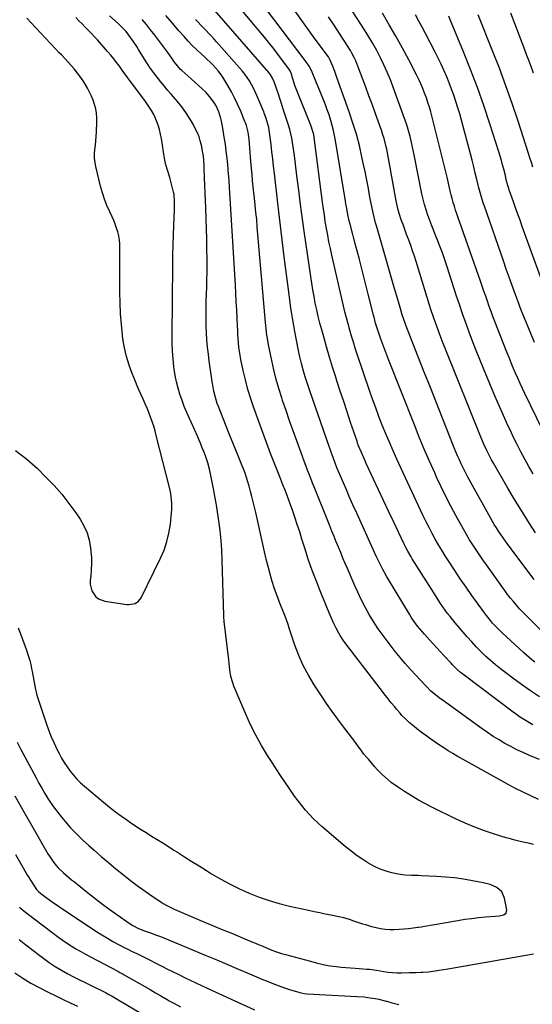
# Model space of a CAD drawing. Units: inches. Extents: x 1921064 to 1926388, y 400697 to 406073.
# Drawn here: x 1921715 to 1922051, y 404275 to 404919 of the extents above; entities that cross this region are included whole.
import ezdxf

# ---------------------------------------------------------------- set-up
doc = ezdxf.new("R2010")
doc.units = ezdxf.units.IN
doc.header["$MEASUREMENT"] = 0
doc.layers.add('7', color=7, linetype='Continuous')
doc.layers.add('8', color=7, linetype='Continuous')

msp = doc.modelspace()

# ---------------------------------------------------------------- linework, layer by layer
at = {"layer": '7', "color": 18}
for points in [[(1922051.49, 404622.09, 1712), (1922048.7, 404626.83, 1712), (1922046.01, 404631.63, 1712), (1922043.39, 404636.47, 1712), (1922040.89, 404641.36, 1712), (1922038.46, 404646.3, 1712), (1922037.18, 404648.98, 1712), (1922034.23, 404655.31, 1712), (1922031.33, 404661.67, 1712), (1922028.53, 404668.08, 1712), (1922025.79, 404674.51, 1712), (1922018.95, 404690.93, 1712), (1922016.52, 404696.84, 1712), (1922014.14, 404702.78, 1712), (1922011.83, 404708.74, 1712), (1922009.57, 404714.72, 1712), (1922007.38, 404720.73, 1712), (1922005.23, 404726.75, 1712), (1922003.17, 404732.8, 1712), (1922001.15, 404738.87, 1712), (1921995.11, 404757.45, 1712), (1921993.59, 404761.98, 1712), (1921992.01, 404766.48, 1712), (1921990.34, 404770.96, 1712), (1921988.62, 404775.42, 1712), (1921987.78, 404777.52, 1712), (1921986.44, 404780.92, 1712), (1921985.12, 404784.32, 1712), (1921983.82, 404787.72, 1712), (1921982.54, 404791.14, 1712), (1921981.35, 404794.58, 1712), (1921980.28, 404798.06, 1712), (1921979.37, 404801.58, 1712), (1921978.58, 404805.13, 1712), (1921973.53, 404830.65, 1712), (1921972.91, 404833.67, 1712), (1921972.27, 404836.69, 1712), (1921971.59, 404839.69, 1712), (1921970.89, 404842.7, 1712), (1921970.12, 404845.68, 1712), (1921969.28, 404848.65, 1712), (1921968.34, 404851.58, 1712), (1921967.34, 404854.49, 1712), (1921959.91, 404874.85, 1712), (1921958.02, 404879.75, 1712), (1921956.01, 404884.6, 1712), (1921953.83, 404889.38, 1712), (1921951.53, 404894.1, 1712), (1921949.08, 404898.74, 1712), (1921946.53, 404903.34, 1712), (1921943.85, 404907.85, 1712), (1921941.07, 404912.31, 1712), (1921911.91, 404957.65, 1712)], [(1922052.47, 404499.07, 1704), (1922050.62, 404500.51, 1704), (1922047.02, 404503.53, 1704), (1922045.27, 404505.11, 1704), (1922030.96, 404518.37, 1704), (1922029.4, 404519.86, 1704), (1922027.87, 404521.38, 1704), (1922024.93, 404524.54, 1704), (1922023.53, 404526.18, 1704), (1922020.84, 404529.54, 1704), (1922019.55, 404531.27, 1704), (1922011.39, 404542.59, 1704), (1922007.55, 404548, 1704), (1922003.78, 404553.45, 1704), (1922000.1, 404558.96, 1704), (1921996.48, 404564.51, 1704), (1921993.92, 404568.5, 1704), (1921991.66, 404572.11, 1704), (1921989.46, 404575.75, 1704), (1921987.34, 404579.44, 1704), (1921985.28, 404583.16, 1704), (1921983.29, 404586.93, 1704), (1921981.35, 404590.72, 1704), (1921979.48, 404594.54, 1704), (1921977.66, 404598.39, 1704), (1921962.26, 404631.72, 1704), (1921959.77, 404637.22, 1704), (1921957.35, 404642.74, 1704), (1921955.01, 404648.3, 1704), (1921952.74, 404653.89, 1704), (1921950.56, 404659.52, 1704), (1921948.43, 404665.16, 1704), (1921946.39, 404670.84, 1704), (1921944.42, 404676.54, 1704), (1921936.33, 404700.43, 1704), (1921935.04, 404704.33, 1704), (1921933.79, 404708.24, 1704), (1921932.6, 404712.17, 1704), (1921931.44, 404716.11, 1704), (1921930.35, 404720.07, 1704), (1921929.29, 404724.04, 1704), (1921928.29, 404728.02, 1704), (1921927.34, 404732.02, 1704), (1921919.68, 404765.07, 1704), (1921918.72, 404769.4, 1704), (1921917.81, 404773.75, 1704), (1921916.97, 404778.11, 1704), (1921916.19, 404782.48, 1704), (1921915.44, 404787.09, 1704), (1921914.79, 404791.25, 1704), (1921914.2, 404795.42, 1704), (1921913.63, 404799.6, 1704), (1921908.17, 404841.93, 1704), (1921907.86, 404843.82, 1704), (1921907.15, 404846.62, 1704), (1921906.19, 404849.33, 1704), (1921896.69, 404872.58, 1704), (1921895.48, 404875.85, 1704), (1921894.95, 404877.51, 1704), (1921893.98, 404881.01, 1704), (1921893.27, 404883.31, 1704), (1921892.34, 404885.52, 1704), (1921891.48, 404886.86, 1704), (1921885.44, 404894.95, 1704), (1921881.9, 404899.61, 1704), (1921878.31, 404904.23, 1704), (1921874.64, 404908.79, 1704), (1921870.93, 404913.3, 1704), (1921850.52, 404937.68, 1704)], [(1922060.1, 404516.09, 1706), (1922046.81, 404529.49, 1706), (1922044.69, 404531.69, 1706), (1922042.6, 404533.92, 1706), (1922040.57, 404536.21, 1706), (1922038.58, 404538.53, 1706), (1922036.65, 404540.9, 1706), (1922034.75, 404543.3, 1706), (1922032.91, 404545.74, 1706), (1922031.1, 404548.21, 1706), (1922020.87, 404562.55, 1706), (1922018.59, 404565.79, 1706), (1922016.35, 404569.06, 1706), (1922014.15, 404572.36, 1706), (1922011.98, 404575.68, 1706), (1922009.88, 404579.04, 1706), (1922007.82, 404582.43, 1706), (1922005.84, 404585.87, 1706), (1922003.9, 404589.33, 1706), (1922000.94, 404594.76, 1706), (1921997.62, 404601, 1706), (1921994.39, 404607.27, 1706), (1921991.29, 404613.61, 1706), (1921988.28, 404620, 1706), (1921987.06, 404622.66, 1706), (1921983.57, 404630.44, 1706), (1921980.16, 404638.26, 1706), (1921976.88, 404646.13, 1706), (1921973.69, 404654.03, 1706), (1921956.77, 404696.89, 1706), (1921955.43, 404700.36, 1706), (1921954.11, 404703.85, 1706), (1921952.83, 404707.35, 1706), (1921951.59, 404710.86, 1706), (1921950.03, 404715.31, 1706), (1921949.6, 404716.61, 1706), (1921948.38, 404720.53, 1706), (1921947.31, 404724.49, 1706), (1921946.97, 404725.82, 1706), (1921943.56, 404739.54, 1706), (1921941.58, 404747.41, 1706), (1921939.58, 404755.27, 1706), (1921937.53, 404763.13, 1706), (1921935.46, 404770.98, 1706), (1921931.61, 404785.4, 1706), (1921931.27, 404786.66, 1706), (1921930.34, 404790.49, 1706), (1921929.88, 404792.93, 1706), (1921929.19, 404796.65, 1706), (1921928.87, 404798.52, 1706), (1921928.56, 404800.39, 1706), (1921922.14, 404840.09, 1706), (1921921.54, 404843.36, 1706), (1921920.84, 404846.62, 1706), (1921919.99, 404849.83, 1706), (1921919.05, 404853.03, 1706), (1921917.85, 404856.68, 1706), (1921916.69, 404859.98, 1706), (1921915.46, 404863.26, 1706), (1921914.18, 404866.52, 1706), (1921907.23, 404883.63, 1706), (1921906.34, 404885.66, 1706), (1921904.79, 404888.61, 1706), (1921902.94, 404891.37, 1706), (1921870.83, 404933.85, 1706)], [(1922051.66, 404379.82, 1694), (1922049.37, 404380.4, 1694), (1922048.21, 404380.65, 1694), (1922044.93, 404381.35, 1694), (1922042.14, 404381.98, 1694), (1922039.36, 404382.65, 1694), (1922036.6, 404383.4, 1694), (1922033.85, 404384.2, 1694), (1922026.17, 404386.55, 1694), (1922019.65, 404388.71, 1694), (1922013.22, 404391.07, 1694), (1922006.9, 404393.73, 1694), (1922000.66, 404396.6, 1694), (1921985.67, 404403.91, 1694), (1921980.96, 404406.33, 1694), (1921976.31, 404408.86, 1694), (1921971.76, 404411.58, 1694), (1921967.28, 404414.4, 1694), (1921962.6, 404417.48, 1694), (1921958.54, 404420.39, 1694), (1921956.6, 404421.97, 1694), (1921952.89, 404425.31, 1694), (1921949.4, 404428.88, 1694), (1921947.72, 404430.74, 1694), (1921943.6, 404435.48, 1694), (1921942.63, 404436.62, 1694), (1921940.74, 404438.93, 1694), (1921938.83, 404441.41, 1694), (1921937.23, 404443.59, 1694), (1921935.67, 404445.79, 1694), (1921934.07, 404447.97, 1694), (1921933.25, 404449.04, 1694), (1921927.28, 404456.75, 1694), (1921923.52, 404461.71, 1694), (1921919.85, 404466.74, 1694), (1921916.31, 404471.85, 1694), (1921912.84, 404477.02, 1694), (1921908.14, 404484.22, 1694), (1921904.41, 404490.44, 1694), (1921901.01, 404496.81, 1694), (1921898.11, 404503.42, 1694), (1921895.54, 404510.19, 1694), (1921891.64, 404521.75, 1694), (1921891.26, 404522.86, 1694), (1921889.74, 404527.3, 1694), (1921888.92, 404529.51, 1694), (1921888.49, 404530.6, 1694), (1921885.66, 404537.64, 1694), (1921883.88, 404542.28, 1694), (1921882.22, 404546.96, 1694), (1921880.73, 404551.69, 1694), (1921879.34, 404556.46, 1694), (1921879.31, 404556.58, 1694), (1921878.02, 404561.44, 1694), (1921876.78, 404566.32, 1694), (1921875.62, 404571.21, 1694), (1921874.5, 404576.12, 1694), (1921869.93, 404596.87, 1694), (1921869.14, 404600.32, 1694), (1921868.31, 404603.77, 1694), (1921867.44, 404607.21, 1694), (1921866.53, 404610.63, 1694), (1921865.58, 404614.11, 1694), (1921864.61, 404617.46, 1694), (1921864.08, 404619.13, 1694), (1921862.97, 404622.43, 1694), (1921861.75, 404625.71, 1694), (1921861.1, 404627.33, 1694), (1921858.47, 404633.79, 1694), (1921856.5, 404638.63, 1694), (1921854.53, 404643.49, 1694), (1921852.57, 404648.34, 1694), (1921850.62, 404653.2, 1694), (1921845.45, 404666.12, 1694), (1921844.73, 404668.06, 1694), (1921843.48, 404672.01, 1694), (1921842.52, 404676.05, 1694), (1921841.75, 404680.13, 1694), (1921841.42, 404682.18, 1694), (1921840.72, 404686.93, 1694), (1921840.3, 404689.88, 1694), (1921839.89, 404692.83, 1694), (1921839.48, 404695.79, 1694), (1921838.88, 404700.3, 1694), (1921838.34, 404704.95, 1694), (1921837.91, 404709.6, 1694), (1921837.64, 404714.27, 1694), (1921837.47, 404718.94, 1694), (1921837.44, 404720.87, 1694), (1921837.4, 404725.57, 1694), (1921837.41, 404730.26, 1694), (1921837.51, 404734.95, 1694), (1921837.66, 404739.64, 1694), (1921837.82, 404744.33, 1694), (1921837.94, 404749.02, 1694), (1921838, 404753.71, 1694), (1921838.02, 404758.4, 1694), (1921838, 404762.3, 1694), (1921837.95, 404768.94, 1694), (1921837.84, 404775.58, 1694), (1921837.66, 404782.22, 1694), (1921837.43, 404788.86, 1694), (1921837.14, 404795.91, 1694), (1921836.95, 404800.81, 1694), (1921836.76, 404805.72, 1694), (1921836.57, 404810.62, 1694), (1921836.39, 404815.52, 1694), (1921836.14, 404822.2, 1694), (1921836.07, 404823.76, 1694), (1921835.88, 404826.89, 1694), (1921835.6, 404830.01, 1694), (1921835.13, 404833.1, 1694), (1921834.83, 404834.63, 1694), (1921834.31, 404837.04, 1694), (1921833.61, 404839.73, 1694), (1921832.77, 404842.37, 1694), (1921831.72, 404844.94, 1694), (1921830.53, 404847.45, 1694), (1921828.89, 404850.58, 1694), (1921826.64, 404854.53, 1694), (1921824.21, 404858.36, 1694), (1921821.53, 404862.01, 1694), (1921818.66, 404865.54, 1694), (1921814.54, 404870.27, 1694), (1921812.2, 404873, 1694), (1921809.89, 404875.74, 1694), (1921807.63, 404878.53, 1694), (1921805.4, 404881.34, 1694), (1921803.23, 404884.2, 1694), (1921801.13, 404887.1, 1694), (1921799.12, 404890.07, 1694), (1921797.18, 404893.09, 1694), (1921793.12, 404899.6, 1694), (1921791.99, 404901.39, 1694), (1921789.66, 404904.92, 1694), (1921786.87, 404908.91, 1694), (1921785.02, 404911.2, 1694), (1921781.97, 404914.39, 1694), (1921779.82, 404916.41, 1694), (1921774.19, 404921.49, 1694)], [(1922055.59, 404435.24, 1698), (1922050.65, 404437.34, 1698), (1922048.96, 404438.05, 1698), (1922044.89, 404439.85, 1698), (1922040.86, 404441.74, 1698), (1922036.89, 404443.76, 1698), (1922032.97, 404445.87, 1698), (1922029.13, 404448.12, 1698), (1922025.34, 404450.45, 1698), (1922021.63, 404452.91, 1698), (1922017.98, 404455.46, 1698), (1921991.97, 404474.31, 1698), (1921990.9, 404475.09, 1698), (1921987.69, 404477.49, 1698), (1921984.36, 404480.28, 1698), (1921981.82, 404482.89, 1698), (1921981.41, 404483.33, 1698), (1921980.99, 404483.77, 1698), (1921974.68, 404490.38, 1698), (1921971.17, 404494.17, 1698), (1921967.73, 404498.03, 1698), (1921964.41, 404501.99, 1698), (1921961.16, 404506.01, 1698), (1921956.51, 404511.94, 1698), (1921953.2, 404516.34, 1698), (1921950.03, 404520.84, 1698), (1921947.06, 404525.46, 1698), (1921944.21, 404530.18, 1698), (1921941.55, 404535, 1698), (1921939, 404539.88, 1698), (1921936.62, 404544.84, 1698), (1921934.35, 404549.86, 1698), (1921929.91, 404560.1, 1698), (1921928.42, 404563.58, 1698), (1921926.94, 404567.06, 1698), (1921925.49, 404570.56, 1698), (1921924.05, 404574.06, 1698), (1921922.63, 404577.56, 1698), (1921921.21, 404581.07, 1698), (1921919.79, 404584.58, 1698), (1921918.37, 404588.09, 1698), (1921908.53, 404612.52, 1698), (1921907.34, 404615.5, 1698), (1921906.17, 404618.48, 1698), (1921905.01, 404621.47, 1698), (1921903.86, 404624.47, 1698), (1921902.73, 404627.47, 1698), (1921901.6, 404630.47, 1698), (1921900.47, 404633.47, 1698), (1921899.36, 404636.48, 1698), (1921896.72, 404643.6, 1698), (1921894.33, 404650.18, 1698), (1921891.98, 404656.78, 1698), (1921889.71, 404663.41, 1698), (1921887.5, 404670.05, 1698), (1921886.95, 404671.71, 1698), (1921885.08, 404677.77, 1698), (1921883.33, 404683.85, 1698), (1921881.78, 404689.99, 1698), (1921880.36, 404696.16, 1698), (1921878.59, 404704.47, 1698), (1921878.18, 404706.52, 1698), (1921877.5, 404710.64, 1698), (1921877.22, 404712.72, 1698), (1921876.75, 404716.88, 1698), (1921876.55, 404718.96, 1698), (1921876.35, 404721.04, 1698), (1921870.93, 404783.57, 1698), (1921870.51, 404788.27, 1698), (1921870.06, 404792.96, 1698), (1921869.59, 404797.66, 1698), (1921869.1, 404802.35, 1698), (1921868.52, 404807.69, 1698), (1921868.08, 404811.72, 1698), (1921867.87, 404813.74, 1698), (1921867.46, 404817.77, 1698), (1921867.28, 404819.79, 1698), (1921866.96, 404823.83, 1698), (1921866.79, 404826.19, 1698), (1921866.57, 404829.15, 1698), (1921866.34, 404832.11, 1698), (1921866.09, 404835.07, 1698), (1921865.83, 404838.03, 1698), (1921865.56, 404840.98, 1698), (1921864.92, 404845.38, 1698), (1921863.82, 404849.7, 1698), (1921863.33, 404851.1, 1698), (1921862.79, 404852.48, 1698), (1921859.87, 404859.51, 1698), (1921858.03, 404863.7, 1698), (1921856.08, 404867.82, 1698), (1921853.96, 404871.87, 1698), (1921851.72, 404875.85, 1698), (1921849.69, 404879.31, 1698), (1921848.32, 404881.48, 1698), (1921846.86, 404883.58, 1698), (1921845.27, 404885.59, 1698), (1921843.59, 404887.53, 1698), (1921841.82, 404889.39, 1698), (1921840.02, 404891.22, 1698), (1921838.16, 404893, 1698), (1921836.26, 404894.74, 1698), (1921834.17, 404896.61, 1698), (1921831.25, 404899.32, 1698), (1921828.4, 404902.08, 1698), (1921825.65, 404904.96, 1698), (1921822.98, 404907.9, 1698), (1921819.61, 404911.73, 1698), (1921815.34, 404916.67, 1698), (1921811.11, 404921.65, 1698)], [(1922055.6, 404476.39, 1702), (1922049.67, 404480.33, 1702), (1922043.84, 404484.41, 1702), (1922038.06, 404488.59, 1702), (1922033.57, 404491.92, 1702), (1922030.14, 404494.56, 1702), (1922026.77, 404497.27, 1702), (1922023.5, 404500.09, 1702), (1922020.3, 404502.99, 1702), (1922017.19, 404506, 1702), (1922014.15, 404509.07, 1702), (1922011.21, 404512.24, 1702), (1922008.34, 404515.47, 1702), (1922000.5, 404524.58, 1702), (1921998.78, 404526.64, 1702), (1921997.09, 404528.72, 1702), (1921995.46, 404530.85, 1702), (1921993.87, 404533, 1702), (1921992.32, 404535.19, 1702), (1921990.8, 404537.4, 1702), (1921989.32, 404539.64, 1702), (1921987.87, 404541.89, 1702), (1921972.35, 404566.53, 1702), (1921971.61, 404567.74, 1702), (1921969.48, 404571.44, 1702), (1921968.16, 404573.96, 1702), (1921966.91, 404576.52, 1702), (1921960.12, 404590.83, 1702), (1921956.84, 404597.76, 1702), (1921953.57, 404604.69, 1702), (1921950.31, 404611.63, 1702), (1921947.06, 404618.57, 1702), (1921942.24, 404628.89, 1702), (1921941.41, 404630.68, 1702), (1921940.6, 404632.48, 1702), (1921939.02, 404636.09, 1702), (1921937.25, 404640.32, 1702), (1921936.59, 404642.13, 1702), (1921936.17, 404643.34, 1702), (1921932, 404655.72, 1702), (1921929.72, 404662.53, 1702), (1921927.47, 404669.34, 1702), (1921925.24, 404676.16, 1702), (1921923.04, 404682.99, 1702), (1921922.29, 404685.33, 1702), (1921920.23, 404691.88, 1702), (1921918.21, 404698.45, 1702), (1921916.27, 404705.04, 1702), (1921914.37, 404711.64, 1702), (1921913.06, 404716.29, 1702), (1921911.9, 404720.59, 1702), (1921910.81, 404724.9, 1702), (1921909.81, 404729.24, 1702), (1921908.87, 404733.6, 1702), (1921908.03, 404737.97, 1702), (1921907.23, 404742.35, 1702), (1921906.51, 404746.75, 1702), (1921905.85, 404751.15, 1702), (1921901.85, 404779.19, 1702), (1921900.53, 404788.64, 1702), (1921899.25, 404798.09, 1702), (1921898.03, 404807.54, 1702), (1921896.86, 404817.01, 1702), (1921895.26, 404830.23, 1702), (1921894.88, 404833.08, 1702), (1921894.45, 404835.92, 1702), (1921893.96, 404838.76, 1702), (1921893.43, 404841.58, 1702), (1921892.81, 404844.39, 1702), (1921892.13, 404847.18, 1702), (1921891.34, 404849.95, 1702), (1921890.49, 404852.7, 1702), (1921888.36, 404859.18, 1702), (1921887.44, 404861.97, 1702), (1921886.52, 404864.76, 1702), (1921885.61, 404867.55, 1702), (1921884.69, 404870.33, 1702), (1921883.69, 404873.4, 1702), (1921882.84, 404875.9, 1702), (1921881.95, 404878.39, 1702), (1921880.96, 404880.83, 1702), (1921879.39, 404883.29, 1702), (1921878.94, 404883.86, 1702), (1921878.47, 404884.42, 1702), (1921843.02, 404924.98, 1702)], [(1922052.17, 404552.92, 1708), (1922038.14, 404571.56, 1708), (1922036.55, 404573.7, 1708), (1922034.97, 404575.85, 1708), (1922033.42, 404578.01, 1708), (1922031.87, 404580.19, 1708), (1922030.33, 404582.39, 1708), (1922028.83, 404584.57, 1708), (1922027.39, 404586.79, 1708), (1922026.01, 404589.04, 1708), (1922025.35, 404590.18, 1708), (1922024.69, 404591.32, 1708), (1922009.67, 404618.3, 1708), (1922008.29, 404620.84, 1708), (1922006.95, 404623.39, 1708), (1922005.66, 404625.98, 1708), (1922004.4, 404628.58, 1708), (1922003.2, 404631.2, 1708), (1922002.03, 404633.84, 1708), (1922000.91, 404636.5, 1708), (1921999.82, 404639.18, 1708), (1921992.13, 404658.56, 1708), (1921988.15, 404668.59, 1708), (1921984.17, 404678.62, 1708), (1921980.2, 404688.65, 1708), (1921976.22, 404698.68, 1708), (1921969.22, 404716.37, 1708), (1921968.75, 404717.56, 1708), (1921967.85, 404719.94, 1708), (1921966.57, 404723.55, 1708), (1921965.81, 404725.98, 1708), (1921964.38, 404730.83, 1708), (1921963.3, 404734.48, 1708), (1921962.24, 404738.13, 1708), (1921961.17, 404741.78, 1708), (1921960.11, 404745.43, 1708), (1921949.97, 404780.52, 1708), (1921948.89, 404784.3, 1708), (1921948.35, 404786.19, 1708), (1921947.31, 404789.99, 1708), (1921946.42, 404793.81, 1708), (1921946.03, 404795.74, 1708), (1921944.67, 404803.03, 1708), (1921943.61, 404808.6, 1708), (1921942.52, 404814.17, 1708), (1921941.4, 404819.73, 1708), (1921940.25, 404825.29, 1708), (1921939.43, 404829.22, 1708), (1921937.7, 404836.69, 1708), (1921935.77, 404844.11, 1708), (1921933.53, 404851.44, 1708), (1921931.08, 404858.72, 1708), (1921923.01, 404881.19, 1708), (1921921.55, 404885.15, 1708), (1921920.03, 404889.09, 1708), (1921918.45, 404893.01, 1708), (1921917.81, 404894.18, 1708), (1921917.62, 404894.46, 1708), (1921917.43, 404894.73, 1708), (1921908.88, 404906.29, 1708), (1921904.42, 404912.35, 1708), (1921899.99, 404918.43, 1708), (1921895.61, 404924.54, 1708)], [(1922061.39, 404642.76, 1714), (1922046.03, 404674.58, 1714), (1922044.45, 404677.9, 1714), (1922042.9, 404681.24, 1714), (1922041.39, 404684.59, 1714), (1922039.9, 404687.96, 1714), (1922038.45, 404691.34, 1714), (1922037.03, 404694.73, 1714), (1922035.64, 404698.14, 1714), (1922034.28, 404701.56, 1714), (1922026.38, 404721.72, 1714), (1922025.12, 404724.99, 1714), (1922023.89, 404728.27, 1714), (1922022.69, 404731.56, 1714), (1922021.52, 404734.87, 1714), (1922020.37, 404738.18, 1714), (1922019.22, 404741.49, 1714), (1922018.06, 404744.8, 1714), (1922016.9, 404748.11, 1714), (1922003.25, 404787.08, 1714), (1922002.39, 404789.55, 1714), (1922001.55, 404792.03, 1714), (1922000.73, 404794.52, 1714), (1921999.92, 404797.01, 1714), (1921999.15, 404799.51, 1714), (1921998.43, 404802.03, 1714), (1921997.77, 404804.56, 1714), (1921997.15, 404807.1, 1714), (1921995.09, 404816, 1714), (1921993.45, 404822.99, 1714), (1921991.77, 404829.97, 1714), (1921990.02, 404836.94, 1714), (1921988.24, 404843.9, 1714), (1921984.39, 404858.69, 1714), (1921983.52, 404861.81, 1714), (1921982.59, 404864.91, 1714), (1921981.55, 404867.98, 1714), (1921980.44, 404871.02, 1714), (1921979.23, 404874.02, 1714), (1921977.95, 404877, 1714), (1921976.58, 404879.93, 1714), (1921975.13, 404882.83, 1714), (1921970.02, 404892.66, 1714), (1921965.89, 404900.42, 1714), (1921961.66, 404908.11, 1714), (1921957.28, 404915.71, 1714), (1921952.79, 404923.26, 1714)], [(1922052.39, 404707.99, 1716), (1922049.39, 404715.01, 1716), (1922047.9, 404718.55, 1716), (1922045.72, 404723.83, 1716), (1922043.6, 404729.13, 1716), (1922041.57, 404734.47, 1716), (1922039.58, 404739.83, 1716), (1922037.66, 404745.21, 1716), (1922035.74, 404750.59, 1716), (1922033.84, 404755.98, 1716), (1922031.95, 404761.37, 1716), (1922019.54, 404797.04, 1716), (1922019.04, 404798.53, 1716), (1922018.05, 404801.52, 1716), (1922017.13, 404804.52, 1716), (1922015.91, 404809.08, 1716), (1922014.61, 404814.46, 1716), (1922013.57, 404818.68, 1716), (1922012.52, 404822.89, 1716), (1922011.45, 404827.1, 1716), (1922010.36, 404831.3, 1716), (1922005.7, 404849.07, 1716), (1922004.58, 404853.21, 1716), (1922003.41, 404857.33, 1716), (1922002.16, 404861.44, 1716), (1922000.87, 404865.52, 1716), (1921999.49, 404869.58, 1716), (1921998.04, 404873.62, 1716), (1921996.49, 404877.61, 1716), (1921994.88, 404881.58, 1716), (1921993, 404885.89, 1716), (1921991.17, 404889.92, 1716), (1921989.24, 404893.89, 1716), (1921987.24, 404897.84, 1716), (1921980.91, 404909.99, 1716), (1921978.76, 404914.04, 1716), (1921976.58, 404918.08, 1716), (1921974.35, 404922.09, 1716)], [(1922062.37, 404734.04, 1718), (1922044.3, 404783.88, 1718), (1922042.85, 404787.9, 1718), (1922041.39, 404791.93, 1718), (1922039.94, 404795.96, 1718), (1922038.49, 404799.98, 1718), (1922035.96, 404807.06, 1718), (1922035.78, 404807.55, 1718), (1922035.45, 404808.55, 1718), (1922034.87, 404810.56, 1718), (1922034.3, 404812.86, 1718), (1922033.61, 404815.67, 1718), (1922033.26, 404817.07, 1718), (1922032.17, 404821.36, 1718), (1922031.42, 404824.19, 1718), (1922030.64, 404827.01, 1718), (1922029.8, 404829.82, 1718), (1922028.93, 404832.62, 1718), (1922023.08, 404850.92, 1718), (1922019.11, 404862.8, 1718), (1922014.95, 404874.61, 1718), (1922010.51, 404886.32, 1718), (1922005.86, 404897.96, 1718), (1921997.37, 404918.53, 1718), (1921996.23, 404921.18, 1718)], [(1922051.75, 404884.04, 1722), (1922050.14, 404888.28, 1722), (1922048.75, 404891.94, 1722), (1922047.35, 404895.6, 1722), (1922045.95, 404899.26, 1722), (1922042.42, 404908.5, 1722), (1922039.64, 404915.83, 1722), (1922036.87, 404923.17, 1722)], [(1921714.5, 404521.49, 1692), (1921716.67, 404515.79, 1692), (1921717.78, 404512.78, 1692), (1921718.87, 404509.76, 1692), (1921719.9, 404506.72, 1692), (1921721.22, 404502.7, 1692), (1921721.99, 404500.12, 1692), (1921722.68, 404497.52, 1692), (1921723.25, 404494.89, 1692), (1921723.85, 404491.7, 1692), (1921724.68, 404486.94, 1692), (1921725.61, 404482.19, 1692), (1921726.72, 404477.49, 1692), (1921728.13, 404472.87, 1692), (1921732.75, 404459.16, 1692), (1921734.36, 404454.69, 1692), (1921736.08, 404450.27, 1692), (1921737.98, 404445.93, 1692), (1921740, 404441.63, 1692), (1921741.18, 404439.23, 1692), (1921742.78, 404436.22, 1692), (1921744.49, 404433.29, 1692), (1921746.38, 404430.46, 1692), (1921748.38, 404427.7, 1692), (1921750.54, 404425.07, 1692), (1921752.82, 404422.55, 1692), (1921755.25, 404420.18, 1692), (1921757.78, 404417.9, 1692), (1921770.27, 404407.42, 1692), (1921774.14, 404404.27, 1692), (1921778.07, 404401.2, 1692), (1921782.08, 404398.25, 1692), (1921786.16, 404395.38, 1692), (1921787.29, 404394.61, 1692), (1921790.86, 404392.21, 1692), (1921794.47, 404389.85, 1692), (1921798.11, 404387.55, 1692), (1921801.77, 404385.29, 1692), (1921805.45, 404383.04, 1692), (1921809.11, 404380.78, 1692), (1921812.76, 404378.48, 1692), (1921816.39, 404376.18, 1692), (1921818.59, 404374.77, 1692), (1921823.32, 404371.76, 1692), (1921828.06, 404368.75, 1692), (1921832.81, 404365.77, 1692), (1921837.57, 404362.8, 1692), (1921841.03, 404360.65, 1692), (1921847.01, 404357.13, 1692), (1921853.09, 404353.8, 1692), (1921859.32, 404350.75, 1692), (1921865.65, 404347.9, 1692), (1921872.11, 404345.37, 1692), (1921878.65, 404343.09, 1692), (1921885.31, 404341.17, 1692), (1921892.04, 404339.5, 1692), (1921904.49, 404336.78, 1692), (1921908.12, 404336, 1692), (1921911.75, 404335.23, 1692), (1921915.38, 404334.49, 1692), (1921919.02, 404333.76, 1692), (1921924.37, 404332.71, 1692), (1921925.33, 404332.5, 1692), (1921927.24, 404332.05, 1692), (1921931.01, 404330.93, 1692), (1921933.96, 404329.93, 1692), (1921935.91, 404329.27, 1692), (1921939.81, 404328.02, 1692), (1921941.77, 404327.42, 1692), (1921945.67, 404326.27, 1692), (1921948.62, 404325.51, 1692), (1921951.6, 404324.91, 1692), (1921954.61, 404324.52, 1692), (1921957.65, 404324.29, 1692), (1921960.71, 404324.25, 1692), (1921963.76, 404324.32, 1692), (1921966.8, 404324.54, 1692), (1921969.83, 404324.87, 1692), (1921976.07, 404325.71, 1692), (1921976.46, 404325.76, 1692), (1921978.43, 404326.05, 1692), (1921979.22, 404326.19, 1692), (1922002.2, 404330.15, 1692), (1922006.7, 404330.86, 1692), (1922011.21, 404331.49, 1692), (1922015.74, 404331.99, 1692), (1922020.28, 404332.41, 1692), (1922026.67, 404332.9, 1692), (1922029.35, 404333.22, 1692), (1922032, 404333.74, 1692), (1922033.73, 404334.96, 1692), (1922034.07, 404335.91, 1692), (1922034.15, 404337.03, 1692), (1922032.75, 404344.77, 1692), (1922031.01, 404348.83, 1692), (1922027.66, 404351.7, 1692), (1922023.3, 404353.59, 1692), (1922018.71, 404354.8, 1692), (1922011.76, 404356.1, 1692), (1922005.91, 404357.07, 1692), (1922000.05, 404357.88, 1692), (1921994.16, 404358.46, 1692), (1921988.25, 404358.87, 1692), (1921978.39, 404359.37, 1692), (1921976.2, 404359.47, 1692), (1921971.82, 404359.6, 1692), (1921967.45, 404359.74, 1692), (1921963.13, 404360.28, 1692), (1921960.99, 404360.73, 1692), (1921958.14, 404361.43, 1692), (1921954.66, 404362.46, 1692), (1921951.25, 404363.69, 1692), (1921947.97, 404365.23, 1692), (1921944.77, 404366.96, 1692), (1921943.23, 404367.89, 1692), (1921939.39, 404370.33, 1692), (1921935.64, 404372.9, 1692), (1921932.02, 404375.64, 1692), (1921928.48, 404378.51, 1692), (1921913.36, 404391.39, 1692), (1921910.48, 404393.96, 1692), (1921907.7, 404396.62, 1692), (1921905.05, 404399.42, 1692), (1921902.49, 404402.31, 1692), (1921900.05, 404405.3, 1692), (1921897.67, 404408.33, 1692), (1921895.37, 404411.44, 1692), (1921893.14, 404414.59, 1692), (1921891.78, 404416.58, 1692), (1921888.93, 404420.77, 1692), (1921886.1, 404424.98, 1692), (1921883.32, 404429.22, 1692), (1921880.56, 404433.47, 1692), (1921877.7, 404437.91, 1692), (1921873.71, 404444.49, 1692), (1921869.95, 404451.19, 1692), (1921866.53, 404458.07, 1692), (1921863.35, 404465.08, 1692), (1921855.6, 404483.38, 1692), (1921854.82, 404485.42, 1692), (1921853.67, 404489.62, 1692), (1921853, 404493.95, 1692), (1921852.44, 404498.3, 1692), (1921852.18, 404500.48, 1692), (1921849.42, 404523.88, 1692), (1921849.27, 404525.27, 1692), (1921848.99, 404528.75, 1692), (1921848.97, 404529.45, 1692), (1921847.97, 404565.74, 1692), (1921847.68, 404572.16, 1692), (1921847.23, 404578.57, 1692), (1921846.55, 404584.95, 1692), (1921845.72, 404591.32, 1692), (1921844.18, 404601.68, 1692), (1921844, 404602.86, 1692), (1921843.2, 404607.57, 1692), (1921842.76, 404609.92, 1692), (1921842.52, 404611.09, 1692), (1921840.5, 404620.98, 1692), (1921839.54, 404625.12, 1692), (1921838.44, 404629.22, 1692), (1921837.14, 404633.26, 1692), (1921835.69, 404637.26, 1692), (1921835.36, 404638.1, 1692), (1921833.61, 404642.47, 1692), (1921831.79, 404646.81, 1692), (1921829.88, 404651.12, 1692), (1921827.92, 404655.4, 1692), (1921826.54, 404658.31, 1692), (1921824.8, 404662.18, 1692), (1921823.15, 404666.09, 1692), (1921821.65, 404670.06, 1692), (1921820.25, 404674.07, 1692), (1921819.04, 404678.13, 1692), (1921817.98, 404682.23, 1692), (1921817.17, 404686.38, 1692), (1921816.52, 404690.57, 1692), (1921816.32, 404692.17, 1692), (1921815.79, 404697.19, 1692), (1921815.39, 404702.22, 1692), (1921815.21, 404707.27, 1692), (1921815.15, 404712.32, 1692), (1921815.64, 404758.41, 1692), (1921815.74, 404764.95, 1692), (1921815.88, 404771.49, 1692), (1921816.08, 404778.03, 1692), (1921816.32, 404784.56, 1692), (1921816.75, 404794.78, 1692), (1921816.83, 404797.64, 1692), (1921816.83, 404800.5, 1692), (1921816.42, 404804.74, 1692), (1921816.13, 404806.14, 1692), (1921814.86, 404811.5, 1692), (1921813.74, 404815.72, 1692), (1921812.38, 404819.88, 1692), (1921811.1, 404824.06, 1692), (1921810.21, 404828.33, 1692), (1921808.13, 404841.27, 1692), (1921807.55, 404844.22, 1692), (1921806.85, 404847.15, 1692), (1921805.96, 404850.02, 1692), (1921804.94, 404852.85, 1692), (1921803.24, 404856.99, 1692), (1921801.76, 404859.71, 1692), (1921799.99, 404862.28, 1692), (1921798.15, 404864.8, 1692), (1921797.22, 404866.05, 1692), (1921787.86, 404878.63, 1692), (1921786.03, 404881.11, 1692), (1921784.22, 404883.59, 1692), (1921782.42, 404886.08, 1692), (1921780.64, 404888.58, 1692), (1921778.82, 404891.06, 1692), (1921776.95, 404893.49, 1692), (1921775, 404895.86, 1692), (1921772.99, 404898.19, 1692), (1921766.27, 404905.73, 1692), (1921764.31, 404907.87, 1692), (1921762.34, 404909.99, 1692), (1921760.32, 404912.07, 1692), (1921758.28, 404914.13, 1692), (1921756.22, 404916.18, 1692), (1921754.19, 404918.24, 1692), (1921752.18, 404920.33, 1692)], [(1922054.89, 404409.27, 1696), (1922049.84, 404411.54, 1696), (1922044.84, 404413.91, 1696), (1922039.92, 404416.43, 1696), (1922035.05, 404419.05, 1696), (1922001.79, 404437.63, 1696), (1921998.84, 404439.33, 1696), (1921995.92, 404441.07, 1696), (1921993.04, 404442.88, 1696), (1921990.19, 404444.74, 1696), (1921987.37, 404446.65, 1696), (1921984.58, 404448.6, 1696), (1921981.82, 404450.59, 1696), (1921979.08, 404452.61, 1696), (1921975.27, 404455.47, 1696), (1921973.55, 404456.81, 1696), (1921970.24, 404459.63, 1696), (1921968.11, 404461.63, 1696), (1921965.58, 404464.2, 1696), (1921964.38, 404465.54, 1696), (1921962.04, 404468.29, 1696), (1921960.89, 404469.67, 1696), (1921958.61, 404472.46, 1696), (1921955.9, 404475.84, 1696), (1921954.67, 404477.4, 1696), (1921953.46, 404478.97, 1696), (1921928.29, 404511.82, 1696), (1921927.19, 404513.32, 1696), (1921925.14, 404516.4, 1696), (1921924.19, 404517.99, 1696), (1921922.44, 404521.26, 1696), (1921921.64, 404522.93, 1696), (1921920.87, 404524.62, 1696), (1921918.68, 404529.65, 1696), (1921916.87, 404533.87, 1696), (1921915.08, 404538.11, 1696), (1921913.33, 404542.36, 1696), (1921911.62, 404546.63, 1696), (1921910.23, 404550.12, 1696), (1921908.09, 404555.73, 1696), (1921906.02, 404561.37, 1696), (1921904.09, 404567.05, 1696), (1921902.23, 404572.76, 1696), (1921900.17, 404579.39, 1696), (1921898.65, 404584.17, 1696), (1921897.1, 404588.94, 1696), (1921895.5, 404593.69, 1696), (1921893.86, 404598.43, 1696), (1921893.06, 404600.73, 1696), (1921891.77, 404604.3, 1696), (1921890.46, 404607.86, 1696), (1921889.1, 404611.4, 1696), (1921887.71, 404614.93, 1696), (1921885.59, 404620.19, 1696), (1921884.71, 404622.37, 1696), (1921883.83, 404624.55, 1696), (1921882.07, 404628.91, 1696), (1921881.2, 404631.1, 1696), (1921879.51, 404635.49, 1696), (1921878.7, 404637.7, 1696), (1921868.72, 404665.2, 1696), (1921866.68, 404671.23, 1696), (1921864.8, 404677.31, 1696), (1921863.17, 404683.47, 1696), (1921861.72, 404689.67, 1696), (1921860.2, 404696.77, 1696), (1921859.68, 404699.47, 1696), (1921859.24, 404702.18, 1696), (1921858.9, 404704.9, 1696), (1921858.63, 404707.64, 1696), (1921858.43, 404710.38, 1696), (1921858.25, 404713.13, 1696), (1921858.1, 404715.87, 1696), (1921857.96, 404718.62, 1696), (1921857.71, 404723.92, 1696), (1921857.46, 404729.31, 1696), (1921857.18, 404734.71, 1696), (1921856.88, 404740.1, 1696), (1921856.57, 404745.5, 1696), (1921852.71, 404809.2, 1696), (1921852.41, 404813.9, 1696), (1921852.07, 404818.59, 1696), (1921851.93, 404820.15, 1696), (1921851.78, 404821.71, 1696), (1921851.11, 404828.47, 1696), (1921850.59, 404833.06, 1696), (1921850.01, 404837.65, 1696), (1921849.31, 404842.21, 1696), (1921848.54, 404846.77, 1696), (1921847.47, 404852.72, 1696), (1921847.14, 404854.28, 1696), (1921845.78, 404858.85, 1696), (1921843.71, 404863.14, 1696), (1921842.86, 404864.48, 1696), (1921840.51, 404867.77, 1696), (1921837.36, 404871.39, 1696), (1921834.65, 404873.97, 1696), (1921832.37, 404876.04, 1696), (1921830.08, 404878.1, 1696), (1921827.79, 404880.15, 1696), (1921825.49, 404882.2, 1696), (1921821.48, 404885.75, 1696), (1921820.73, 404886.46, 1696), (1921818.64, 404888.73, 1696), (1921816.77, 404891.2, 1696), (1921814.88, 404893.93, 1696), (1921812.32, 404897.46, 1696), (1921803.8, 404908.82, 1696), (1921801.13, 404912.31, 1696), (1921798.41, 404915.76, 1696), (1921795.63, 404919.16, 1696)], [(1921713.71, 404446.63, 1694), (1921716.19, 404441.85, 1694), (1921718.72, 404437.1, 1694), (1921726.18, 404423.26, 1694), (1921728.05, 404419.88, 1694), (1921729.95, 404416.51, 1694), (1921731.91, 404413.18, 1694), (1921733.91, 404409.87, 1694), (1921736, 404406.63, 1694), (1921738.19, 404403.46, 1694), (1921740.52, 404400.38, 1694), (1921742.95, 404397.38, 1694), (1921745.1, 404394.83, 1694), (1921748.76, 404390.7, 1694), (1921752.54, 404386.68, 1694), (1921756.5, 404382.83, 1694), (1921760.58, 404379.11, 1694), (1921764.09, 404376.05, 1694), (1921768.82, 404371.97, 1694), (1921773.59, 404367.94, 1694), (1921778.41, 404363.97, 1694), (1921783.26, 404360.04, 1694), (1921784.69, 404358.9, 1694), (1921788.9, 404355.63, 1694), (1921793.15, 404352.42, 1694), (1921797.49, 404349.33, 1694), (1921801.87, 404346.3, 1694), (1921808.02, 404342.17, 1694), (1921809.38, 404341.3, 1694), (1921812.2, 404339.68, 1694), (1921816.58, 404337.56, 1694), (1921819.56, 404336.26, 1694), (1921834.92, 404329.75, 1694), (1921841.11, 404327.13, 1694), (1921847.31, 404324.53, 1694), (1921853.51, 404321.94, 1694), (1921859.72, 404319.36, 1694), (1921867.42, 404316.18, 1694), (1921869.78, 404315.2, 1694), (1921872.14, 404314.22, 1694), (1921874.5, 404313.23, 1694), (1921876.86, 404312.24, 1694), (1921880.34, 404310.8, 1694), (1921882.85, 404309.85, 1694), (1921886.68, 404308.59, 1694), (1921889.27, 404307.85, 1694), (1921905.8, 404303.47, 1694), (1921909.45, 404302.52, 1694), (1921913.11, 404301.59, 1694), (1921914.95, 404301.16, 1694), (1921918.66, 404300.49, 1694), (1921922.85, 404299.98, 1694), (1921925.89, 404299.65, 1694), (1921928.93, 404299.36, 1694), (1921931.97, 404299.11, 1694), (1921935.02, 404298.88, 1694), (1921942.68, 404298.38, 1694), (1921944.45, 404298.22, 1694), (1921948.83, 404297.53, 1694), (1921953.68, 404296.77, 1694), (1921956.55, 404296.39, 1694), (1921959.42, 404296.11, 1694), (1921962.31, 404295.98, 1694), (1921965.2, 404295.96, 1694), (1921970.53, 404296.04, 1694), (1921972.62, 404296.09, 1694), (1921974.7, 404296.17, 1694), (1921977.83, 404296.29, 1694), (1921979.29, 404296.33, 1694), (1921983.02, 404296.6, 1694), (1921987.27, 404297.18, 1694), (1921990.02, 404297.58, 1694), (1921992.76, 404298, 1694), (1921995.5, 404298.45, 1694), (1921998.23, 404298.92, 1694), (1922051.69, 404308.37, 1694)], [(1921712.17, 404411.49, 1696), (1921718.02, 404401.2, 1696), (1921723.92, 404390.94, 1696), (1921733.9, 404373.78, 1696), (1921734.89, 404372.14, 1696), (1921737.04, 404368.98, 1696), (1921738.19, 404367.45, 1696), (1921740.69, 404364.55, 1696), (1921744.05, 404361.32, 1696), (1921745.8, 404359.77, 1696), (1921749.37, 404356.76, 1696), (1921751.18, 404355.28, 1696), (1921758.63, 404349.31, 1696), (1921763.62, 404345.37, 1696), (1921768.67, 404341.51, 1696), (1921773.79, 404337.73, 1696), (1921778.96, 404334.03, 1696), (1921787.07, 404328.33, 1696), (1921789.43, 404326.81, 1696), (1921793.2, 404324.93, 1696), (1921797.12, 404323.37, 1696), (1921800.95, 404322.01, 1696), (1921804.89, 404320.57, 1696), (1921806.85, 404319.82, 1696), (1921810.76, 404318.28, 1696), (1921812.7, 404317.5, 1696), (1921816.59, 404315.9, 1696), (1921837.8, 404307.07, 1696), (1921844.41, 404304.31, 1696), (1921851.02, 404301.53, 1696), (1921857.62, 404298.74, 1696), (1921864.21, 404295.93, 1696), (1921870.3, 404293.33, 1696), (1921873.86, 404291.84, 1696), (1921877.43, 404290.39, 1696), (1921881.02, 404288.99, 1696), (1921884.63, 404287.63, 1696), (1921888.1, 404286.35, 1696), (1921889.99, 404285.67, 1696), (1921891.89, 404285.02, 1696), (1921895.72, 404283.81, 1696), (1921899.58, 404282.71, 1696), (1921901.52, 404282.35, 1696), (1921903.49, 404282.16, 1696), (1921936.01, 404280.47, 1696), (1921940.87, 404280.1, 1696), (1921943.29, 404279.82, 1696), (1921948.1, 404279.08, 1696), (1921950.48, 404278.6, 1696), (1921955.2, 404277.4, 1696), (1921955.68, 404277.26, 1696), (1921958.27, 404276.52, 1696), (1921960.86, 404275.81, 1696), (1921963.46, 404275.12, 1696)], [(1921712.71, 404373.19, 1698), (1921715.95, 404367.6, 1698), (1921720.63, 404359.56, 1698), (1921721.55, 404358, 1698), (1921722.49, 404356.46, 1698), (1921724.42, 404353.42, 1698), (1921726.45, 404350.43, 1698), (1921727.77, 404348.99, 1698), (1921729.25, 404347.72, 1698), (1921732.84, 404345.04, 1698), (1921735.17, 404343.33, 1698), (1921737.52, 404341.65, 1698), (1921739.9, 404340.01, 1698), (1921742.29, 404338.4, 1698), (1921765.63, 404322.99, 1698), (1921769.18, 404320.73, 1698), (1921772.78, 404318.53, 1698), (1921776.44, 404316.45, 1698), (1921780.15, 404314.45, 1698), (1921784.75, 404312.05, 1698), (1921786.19, 404311.31, 1698), (1921789.1, 404309.87, 1698), (1921792.04, 404308.48, 1698), (1921796.41, 404306.32, 1698), (1921808.46, 404300.19, 1698), (1921812.13, 404298.34, 1698), (1921815.81, 404296.5, 1698), (1921819.5, 404294.69, 1698), (1921823.2, 404292.89, 1698), (1921826.91, 404291.12, 1698), (1921830.62, 404289.36, 1698), (1921834.35, 404287.62, 1698), (1921838.08, 404285.89, 1698), (1921869.15, 404271.62, 1698)], [(1921715.08, 404317.64, 1702), (1921719.53, 404314.08, 1702), (1921724.04, 404310.61, 1702), (1921728.6, 404307.18, 1702), (1921734.7, 404302.68, 1702), (1921736.64, 404301.3, 1702), (1921738.61, 404299.98, 1702), (1921742.68, 404297.54, 1702), (1921746.85, 404295.27, 1702), (1921751.08, 404293.1, 1702), (1921771.49, 404282.92, 1702), (1921773.73, 404281.77, 1702), (1921775.94, 404280.57, 1702), (1921778.13, 404279.33, 1702), (1921779.22, 404278.71, 1702), (1921780.31, 404278.07, 1702), (1921794.79, 404269.59, 1702)], [(1921712.23, 404295.96, 1704), (1921717.4, 404292.49, 1704), (1921722.68, 404289.21, 1704), (1921728.12, 404286.2, 1704), (1921733.67, 404283.38, 1704), (1921739.11, 404280.8, 1704), (1921743.81, 404278.55, 1704), (1921748.51, 404276.29, 1704), (1921753.2, 404274.01, 1704)]]:
    msp.add_polyline3d(points, dxfattribs=at)
at = {"layer": '8', "color": 18}
for points in [[(1922053.08, 404583.53, 1710), (1922049.57, 404588.87, 1710), (1922049.12, 404589.57, 1710), (1922045.46, 404595.31, 1710), (1922041.87, 404601.09, 1710), (1922038.35, 404606.92, 1710), (1922034.9, 404612.79, 1710), (1922025.39, 404629.17, 1710), (1922024.27, 404631.17, 1710), (1922022.14, 404635.22, 1710), (1922021.13, 404637.27, 1710), (1922019.22, 404641.43, 1710), (1922017.44, 404645.65, 1710), (1921994.01, 404703.64, 1710), (1921992.59, 404707.2, 1710), (1921991.2, 404710.77, 1710), (1921989.85, 404714.35, 1710), (1921988.52, 404717.94, 1710), (1921987.23, 404721.54, 1710), (1921985.99, 404725.16, 1710), (1921984.79, 404728.79, 1710), (1921983.63, 404732.44, 1710), (1921974.84, 404760.87, 1710), (1921973.71, 404764.4, 1710), (1921972.54, 404767.91, 1710), (1921971.3, 404771.41, 1710), (1921969.78, 404775.51, 1710), (1921968.6, 404778.66, 1710), (1921967.43, 404781.83, 1710), (1921966.28, 404785, 1710), (1921965.15, 404788.18, 1710), (1921963.98, 404791.73, 1710), (1921963.14, 404794.61, 1710), (1921962.44, 404797.53, 1710), (1921961.83, 404800.47, 1710), (1921957, 404827.06, 1710), (1921956.55, 404829.47, 1710), (1921955.58, 404834.27, 1710), (1921955.06, 404836.66, 1710), (1921953.85, 404841.4, 1710), (1921953.13, 404843.74, 1710), (1921952.35, 404846.06, 1710), (1921950.03, 404852.6, 1710), (1921948.04, 404858.17, 1710), (1921946.02, 404863.73, 1710), (1921943.98, 404869.29, 1710), (1921941.91, 404874.83, 1710), (1921936.76, 404888.51, 1710), (1921935.34, 404892.02, 1710), (1921934.56, 404893.74, 1710), (1921932.87, 404897.12, 1710), (1921931.96, 404898.77, 1710), (1921929.98, 404901.99, 1710), (1921924.82, 404909.9, 1710), (1921921.19, 404915.42, 1710), (1921917.53, 404920.92, 1710)], [(1922051.23, 404822.67, 1720), (1922050.48, 404824.88, 1720), (1922049.07, 404829.33, 1720), (1922048.36, 404831.55, 1720), (1922041.58, 404852.66, 1720), (1922037.7, 404864.28, 1720), (1922033.66, 404875.84, 1720), (1922029.36, 404887.31, 1720), (1922024.9, 404898.72, 1720), (1922015.48, 404922.06, 1720)], [(1921712.73, 404637.35, 1690), (1921716.48, 404634.6, 1690), (1921720.13, 404631.72, 1690), (1921723.62, 404628.65, 1690), (1921727.02, 404625.47, 1690), (1921732.63, 404619.94, 1690), (1921737.9, 404614.42, 1690), (1921742.94, 404608.72, 1690), (1921747.63, 404602.73, 1690), (1921752.1, 404596.54, 1690), (1921754.89, 404592.42, 1690), (1921757.42, 404588.02, 1690), (1921759.49, 404583.45, 1690), (1921760.87, 404578.62, 1690), (1921761.8, 404573.63, 1690), (1921762.05, 404571.34, 1690), (1921762.34, 404567.36, 1690), (1921762.46, 404563.37, 1690), (1921762.3, 404559.39, 1690), (1921761.96, 404555.42, 1690), (1921761.58, 404552.26, 1690), (1921761.56, 404549.92, 1690), (1921762.63, 404545.53, 1690), (1921765.26, 404541.74, 1690), (1921766.99, 404540.33, 1690), (1921771.23, 404538.77, 1690), (1921785.44, 404536.68, 1690), (1921786.84, 404536.59, 1690), (1921790.94, 404537.35, 1690), (1921793.23, 404538.82, 1690), (1921794.86, 404541.01, 1690), (1921807.63, 404566.93, 1690), (1921809.92, 404572.29, 1690), (1921811.82, 404577.76, 1690), (1921813.12, 404583.4, 1690), (1921814.03, 404589.16, 1690), (1921814.81, 404596.68, 1690), (1921814.96, 404598.76, 1690), (1921814.98, 404602.93, 1690), (1921814.6, 404607.1, 1690), (1921814.29, 404609.17, 1690), (1921813.42, 404613.26, 1690), (1921804.83, 404647.14, 1690), (1921804.01, 404650.19, 1690), (1921803.12, 404653.21, 1690), (1921802.14, 404656.2, 1690), (1921801.1, 404659.18, 1690), (1921799.97, 404662.12, 1690), (1921798.79, 404665.05, 1690), (1921797.55, 404667.94, 1690), (1921796.26, 404670.82, 1690), (1921794.94, 404673.72, 1690), (1921793.65, 404676.61, 1690), (1921792.39, 404679.52, 1690), (1921791.16, 404682.43, 1690), (1921789.01, 404687.59, 1690), (1921786.96, 404693.15, 1690), (1921785.22, 404698.79, 1690), (1921783.96, 404704.56, 1690), (1921783.01, 404710.41, 1690), (1921782.74, 404712.65, 1690), (1921782.02, 404719.69, 1690), (1921781.47, 404726.74, 1690), (1921781.17, 404733.81, 1690), (1921781.03, 404740.89, 1690), (1921781, 404769.69, 1690), (1921780.89, 404772.34, 1690), (1921780.65, 404774.98, 1690), (1921780.2, 404777.59, 1690), (1921779.61, 404780.19, 1690), (1921778.85, 404782.74, 1690), (1921777.99, 404785.26, 1690), (1921776.99, 404787.72, 1690), (1921775.89, 404790.15, 1690), (1921774.33, 404793.37, 1690), (1921772.52, 404797.43, 1690), (1921770.89, 404801.55, 1690), (1921769.52, 404805.78, 1690), (1921768.34, 404810.06, 1690), (1921765.25, 404822.91, 1690), (1921764.74, 404825.7, 1690), (1921764.44, 404828.5, 1690), (1921764.46, 404831.31, 1690), (1921764.68, 404834.14, 1690), (1921765.03, 404836.97, 1690), (1921765.33, 404839.82, 1690), (1921765.55, 404842.67, 1690), (1921765.71, 404845.52, 1690), (1921766.01, 404852.12, 1690), (1921765.98, 404855.02, 1690), (1921765.74, 404857.89, 1690), (1921765.19, 404860.72, 1690), (1921764.43, 404863.52, 1690), (1921763.44, 404866.27, 1690), (1921762.34, 404868.97, 1690), (1921761.08, 404871.6, 1690), (1921759.72, 404874.18, 1690), (1921757.29, 404878.28, 1690), (1921755.35, 404881.22, 1690), (1921753.23, 404884.05, 1690), (1921751, 404886.79, 1690), (1921745.44, 404893.2, 1690), (1921743.03, 404895.76, 1690), (1921741.33, 404897.38, 1690), (1921738.86, 404899.87, 1690), (1921725.68, 404913.8, 1690), (1921720.03, 404919.9, 1690)], [(1922051.15, 404457.99, 1700), (1922048.96, 404459.25, 1700), (1922046.79, 404460.56, 1700), (1922044.67, 404461.93, 1700), (1922042.56, 404463.33, 1700), (1922040.49, 404464.78, 1700), (1922038.45, 404466.27, 1700), (1922006.28, 404490.37, 1700), (1922004, 404492.18, 1700), (1922001.82, 404494.1, 1700), (1921998.72, 404497.17, 1700), (1921997.72, 404498.24, 1700), (1921993.28, 404503.14, 1700), (1921990.87, 404505.78, 1700), (1921988.44, 404508.42, 1700), (1921986.01, 404511.05, 1700), (1921983.57, 404513.67, 1700), (1921980.31, 404517.2, 1700), (1921977.24, 404520.78, 1700), (1921975.76, 404522.61, 1700), (1921972.97, 404526.41, 1700), (1921971.67, 404528.38, 1700), (1921970.42, 404530.37, 1700), (1921956.76, 404553.01, 1700), (1921955.5, 404555.14, 1700), (1921953.1, 404559.46, 1700), (1921950.85, 404563.87, 1700), (1921948.71, 404568.33, 1700), (1921947.67, 404570.57, 1700), (1921935.96, 404596.33, 1700), (1921933.52, 404601.76, 1700), (1921931.11, 404607.2, 1700), (1921928.75, 404612.66, 1700), (1921926.42, 404618.13, 1700), (1921923.29, 404625.55, 1700), (1921921.84, 404629.11, 1700), (1921920.46, 404632.7, 1700), (1921919.15, 404636.32, 1700), (1921918.51, 404638.13, 1700), (1921917.87, 404639.95, 1700), (1921905.31, 404676.34, 1700), (1921903.78, 404680.89, 1700), (1921902.31, 404685.48, 1700), (1921900.94, 404690.08, 1700), (1921899.83, 404694.29, 1700), (1921898.82, 404698.51, 1700), (1921898.37, 404700.64, 1700), (1921897.93, 404702.77, 1700), (1921895.5, 404715.13, 1700), (1921894.78, 404718.96, 1700), (1921894.11, 404722.79, 1700), (1921893.5, 404726.64, 1700), (1921892.94, 404730.49, 1700), (1921892.2, 404735.92, 1700), (1921891.31, 404742.49, 1700), (1921890.44, 404749.07, 1700), (1921889.61, 404755.65, 1700), (1921888.79, 404762.23, 1700), (1921885.01, 404793.39, 1700), (1921884.32, 404799.14, 1700), (1921883.64, 404804.9, 1700), (1921882.98, 404810.66, 1700), (1921882.33, 404816.43, 1700), (1921882.11, 404818.46, 1700), (1921881.58, 404823.21, 1700), (1921881.05, 404827.95, 1700), (1921880.5, 404832.7, 1700), (1921879.96, 404837.44, 1700), (1921879.22, 404843.73, 1700), (1921879.01, 404845.33, 1700), (1921878.42, 404848.48, 1700), (1921877.48, 404852.19, 1700), (1921876.55, 404855.03, 1700), (1921875.48, 404857.82, 1700), (1921875.1, 404858.75, 1700), (1921870.69, 404869.39, 1700), (1921869.6, 404871.85, 1700), (1921868.42, 404874.28, 1700), (1921867.13, 404876.64, 1700), (1921865.75, 404878.96, 1700), (1921864.26, 404881.21, 1700), (1921862.7, 404883.4, 1700), (1921861.04, 404885.52, 1700), (1921859.3, 404887.58, 1700), (1921844.3, 404904.48, 1700), (1921842.61, 404906.35, 1700), (1921840.9, 404908.2, 1700), (1921839.16, 404910.02, 1700), (1921837.39, 404911.83, 1700), (1921835.63, 404913.63, 1700), (1921833.89, 404915.45, 1700), (1921832.18, 404917.31, 1700), (1921830.5, 404919.19, 1700)], [(1921715.28, 404338.73, 1700), (1921718.3, 404336.24, 1700), (1921737.29, 404321.81, 1700), (1921740.2, 404319.66, 1700), (1921743.15, 404317.55, 1700), (1921746.15, 404315.52, 1700), (1921749.18, 404313.54, 1700), (1921752.26, 404311.63, 1700), (1921755.37, 404309.78, 1700), (1921758.52, 404308, 1700), (1921761.71, 404306.28, 1700), (1921779.64, 404296.89, 1700), (1921781.06, 404296.15, 1700), (1921782.48, 404295.39, 1700), (1921783.42, 404294.87, 1700), (1921793.93, 404288.87, 1700), (1921797.4, 404286.88, 1700), (1921800.88, 404284.88, 1700), (1921804.34, 404282.87, 1700), (1921807.8, 404280.85, 1700), (1921811.85, 404278.49, 1700), (1921813.29, 404277.66, 1700), (1921816.19, 404276.03, 1700), (1921820.62, 404273.71, 1700)]]:
    msp.add_polyline3d(points, dxfattribs=at)

doc.saveas('drawing.dxf')
